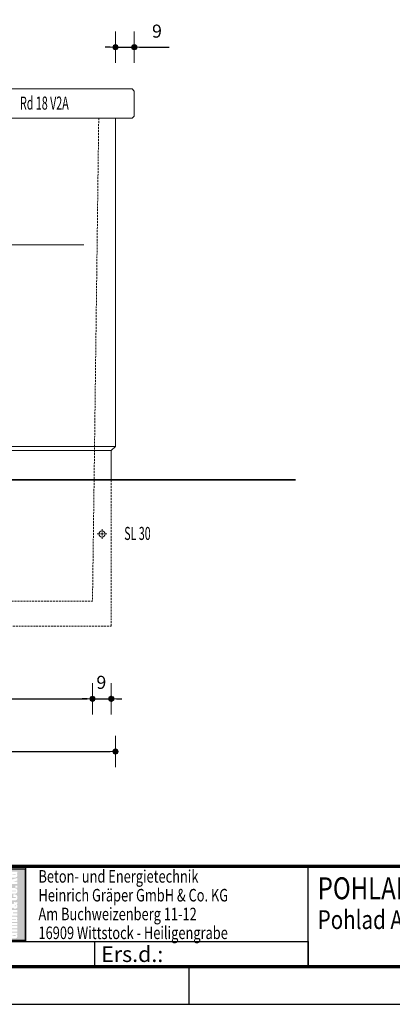
# Model space of a CAD drawing. Extents: x 0 to 1260, y 0 to 891.
# Drawn here: x 549 to 727, y 0 to 471 of the extents above; entities that cross this region are included whole.
import ezdxf
from ezdxf.enums import TextEntityAlignment as Align

# ---------------------------------------------------------------- set-up
doc = ezdxf.new("R2010")
doc.units = 0
doc.header["$LTSCALE"] = 25
doc.linetypes.add('MITTE2', pattern=[0.265, 0.15, -0.05, 0.015, -0.05])
doc.linetypes.add('VERDECKT2', pattern=[0.1875, 0.125, -0.0625])
doc.layers.get('0').update_dxf_attribs({"linetype": 'CONTINUOUS'})
doc.layers.get('DEFPOINTS').update_dxf_attribs({"linetype": 'CONTINUOUS'})
for name, color, linetype, lineweight in [('Bemaßung', 3, 'CONTINUOUS', 13), ('Erde', 6, 'CONTINUOUS', 35), ('Kontur rot', 1, 'CONTINUOUS', 20), ('Kontur weiss', 7, 'CONTINUOUS', 9), ('Mittellinie', 2, 'MITTE2', 5), ('Text', 1, 'CONTINUOUS', 13), ('Verdeckt', 4, 'VERDECKT2', 9)]:
    doc.layers.add(name, color=color, linetype=linetype, lineweight=lineweight)
for name, color, linetype in [('ECS_LEV_PG_FRAME', 7, 'CONTINUOUS'), ('ECS_LEV_PH_DATA', 7, 'CONTINUOUS'), ('ECS_LEV_PH_DATA_0', 7, 'CONTINUOUS')]:
    doc.layers.add(name, color=color, linetype=linetype)
doc.styles.add('ISOCP', font='ISOCP.SHX', dxfattribs={"oblique": 0.017453, "height": 1})
doc.styles.get("Standard").update_dxf_attribs({"font": 'TXT.SHX'})
doc.dimstyles.new('M 25 Beton 0.25', dxfattribs={"dimtxt": 6.25, "dimasz": 2.5, "dimexe": 1.25, "dimexo": 1, "dimgap": 3.75, "dimtad": 1, "dimtxsty": 'Standard', "dimblk1": 'Maßhilfslinie 1', "dimblk2": 'Maßhilfelinie 2', "dimsah": 1, "dimcen": 6.25, "dimse1": 1, "dimse2": 1, "dimclrd": 256, "dimclre": 256, "dimclrt": 1, "dimadec": 0, "dimazin": 0, "dimtfac": 1, "dimtmove": 0, "dimatfit": 3, "dimfxl": 0, "dimlwd": 25, "dimlwe": 25, "dimarcsym": 0})
doc.dimstyles.new('M 50 von 25 0.25', dxfattribs={"dimtxt": 6.25, "dimasz": 2.5, "dimexe": 1.25, "dimexo": 1, "dimgap": 3.75, "dimtad": 1, "dimdec": 1, "dimtxsty": 'Standard', "dimblk1": 'Maßhilfslinie 1', "dimblk2": 'Maßhilfelinie 2', "dimsah": 1, "dimcen": 6.25, "dimse1": 1, "dimse2": 1, "dimclrd": 3, "dimclre": 3, "dimclrt": 1, "dimadec": 0, "dimazin": 0, "dimtfac": 1, "dimtdec": 1, "dimtmove": 0, "dimatfit": 3, "dimfxl": 0, "dimlwd": 25, "dimlwe": 25, "dimarcsym": 0})
pattern_1 = [(45, (-272.57965, -255.89205), (-0.1122532, 0.1122532), [])]

# ---------------------------------------------------------------- blocks, each defined once
blk = doc.blocks.new('__TEXT_')
blk = doc.blocks.new('LOGO')
h = blk.add_hatch(color=7)
h.paths.add_polyline_path([(55.09, 11.6), (0.15, 11.6), (0.15, 0.15), (55.09, 0.15)])
h.paths.add_polyline_path([(37.2, 9.97), (43.99, 9.97), (43.99, 7.94), (39.92, 7.94), (39.92, 6.83), (43.36, 6.83), (43.36, 4.88), (39.92, 4.88), (39.92, 3.57), (44.15, 3.57), (44.15, 1.49), (37.2, 1.49)], flags=16)
h.paths.add_polyline_path([(35.12, 9.29), (35.49, 8.92), (35.73, 8.59), (35.87, 8.32), (36.02, 7.87), (36.1, 7.35), (36.1, 6.62), (36.02, 6.14), (35.87, 5.63), (35.65, 5.22), (35.25, 4.8), (34.89, 4.53), (34.4, 4.31), (33.92, 4.17), (33.25, 4.08), (31.21, 4.08), (31.21, 1.48), (28.5, 1.48), (28.5, 9.96), (31.98, 9.96), (32.81, 9.96), (33.54, 9.9), (34.07, 9.79), (34.64, 9.59)], flags=16)
h.paths.add_polyline_path([(33.23, 7.72), (33.38, 7.57), (33.47, 7.44), (33.53, 7.2), (33.53, 6.93), (33.5, 6.73), (33.41, 6.54), (33.31, 6.41), (33.13, 6.3), (32.86, 6.21), (32.51, 6.19), (31.22, 6.19), (31.22, 7.91), (32.1, 7.91), (32.61, 7.88), (32.94, 7.82)], flags=0)
h.paths.add_polyline_path([(28.03, 9.96), (28.03, 7.65), (25.92, 7.65), (25.92, 9.96)], flags=16)
h.paths.add_polyline_path([(45.42, 9.97), (49.51, 9.97), (50.23, 9.94), (50.9, 9.87), (51.49, 9.74), (51.97, 9.55), (52.37, 9.28), (52.58, 9.06), (52.76, 8.8), (52.92, 8.45), (52.99, 8.1), (53.04, 7.79), (53.04, 7.4), (53.02, 7.16), (52.97, 6.86), (52.86, 6.56), (52.73, 6.3), (52.57, 6.08), (52.35, 5.86), (52.12, 5.67), (51.69, 5.44), (52.12, 5.28), (52.32, 5.19), (52.56, 5), (52.72, 4.82), (52.86, 4.56), (52.95, 4.28), (53.04, 3.62), (53.08, 2.64), (53.12, 2.19), (53.14, 2.09), (53.18, 2), (53.25, 1.92), (53.33, 1.89), (53.33, 1.49), (50.57, 1.49), (50.5, 1.97), (50.45, 2.21), (50.43, 2.45), (50.43, 3.46), (50.38, 3.79), (50.3, 3.97), (50.21, 4.11), (50.07, 4.23), (49.89, 4.32), (49.69, 4.38), (49.48, 4.41), (49.27, 4.42), (48.12, 4.41), (48.12, 1.49), (45.42, 1.49)], flags=16)
h.paths.add_polyline_path([(27.71, 1.5), (25, 1.5), (24.7, 2.6), (21.98, 2.6), (21.67, 1.5), (18.99, 1.5), (21.96, 9.96), (24.73, 9.96)], flags=16)
h.paths.add_polyline_path([(48.11, 7.91), (49.28, 7.91), (49.59, 7.9), (49.84, 7.87), (50.07, 7.83), (50.25, 7.74), (50.35, 7.63), (50.44, 7.48), (50.5, 7.27), (50.51, 7.04), (50.46, 6.81), (50.37, 6.61), (50.17, 6.46), (49.95, 6.37), (49.64, 6.34), (48.11, 6.34)], flags=0)
h.paths.add_polyline_path([(24.18, 4.39), (22.5, 4.39), (23.35, 7.3)], flags=0)
h.paths.add_polyline_path([(20.79, 9.96), (20.79, 7.65), (18.68, 7.65), (18.68, 9.96)], flags=16)
h.paths.add_polyline_path([(17.81, 8.1), (17.85, 7.79), (17.85, 7.4), (17.84, 7.16), (17.78, 6.86), (17.67, 6.56), (17.54, 6.3), (17.38, 6.08), (17.16, 5.86), (16.93, 5.67), (16.5, 5.44), (16.93, 5.28), (17.13, 5.19), (17.37, 5), (17.53, 4.82), (17.67, 4.56), (17.76, 4.28), (17.85, 3.62), (17.89, 2.64), (17.93, 2.19), (17.95, 2.09), (17.99, 2), (18.06, 1.92), (18.14, 1.89), (18.14, 1.49), (15.38, 1.49), (15.31, 1.97), (15.27, 2.21), (15.24, 2.45), (15.24, 3.46), (15.19, 3.79), (15.11, 3.97), (15.02, 4.11), (14.88, 4.23), (14.7, 4.32), (14.5, 4.38), (14.29, 4.41), (14.08, 4.42), (12.93, 4.41), (12.93, 1.49), (10.23, 1.49), (10.23, 9.97), (14.32, 9.97), (15.04, 9.94), (15.71, 9.87), (16.3, 9.74), (16.78, 9.55), (17.18, 9.28), (17.4, 9.06), (17.57, 8.8), (17.73, 8.45)], flags=16)
h.paths.add_polyline_path([(15.31, 7.27), (15.32, 7.04), (15.28, 6.81), (15.18, 6.61), (14.99, 6.46), (14.76, 6.37), (14.46, 6.34), (12.93, 6.34), (12.93, 7.91), (14.09, 7.91), (14.4, 7.9), (14.65, 7.87), (14.88, 7.83), (15.06, 7.74), (15.16, 7.63), (15.25, 7.48)], flags=0)
h.paths.add_polyline_path([(9.16, 7.04), (6.56, 7.04), (6.44, 7.39), (6.22, 7.68), (5.99, 7.89), (5.69, 8.02), (5.41, 8.06), (4.98, 8.06), (4.62, 7.97), (4.27, 7.76), (4.01, 7.48), (3.82, 7.14), (3.69, 6.67), (3.6, 5.97), (3.6, 5.2), (3.63, 4.89), (3.7, 4.49), (3.86, 4.07), (4.07, 3.76), (4.3, 3.53), (4.68, 3.35), (4.98, 3.29), (5.47, 3.29), (5.74, 3.32), (6, 3.43), (6.35, 3.63), (6.61, 3.94), (6.75, 4.33), (5.53, 4.33), (5.53, 6.13), (9.26, 6.13), (9.26, 1.5), (7.51, 1.5), (7.36, 2.18), (6.97, 1.85), (6.53, 1.58), (5.94, 1.38), (5.18, 1.26), (4.42, 1.25), (4, 1.29), (3.38, 1.45), (2.85, 1.67), (2.3, 2.04), (1.83, 2.52), (1.39, 3.15), (1.11, 3.82), (0.95, 4.48), (0.85, 5.27), (0.85, 6.12), (0.91, 6.73), (1.08, 7.46), (1.38, 8.15), (1.71, 8.68), (2.14, 9.14), (2.68, 9.54), (3.56, 9.95), (4.24, 10.1), (4.89, 10.17), (5.74, 10.17), (6.31, 10.1), (6.83, 9.96), (7.49, 9.67), (7.92, 9.39), (8.15, 9.19), (8.44, 8.88), (8.69, 8.5), (8.93, 8.05), (9.07, 7.57)], flags=16)
h.paths.add_polyline_path([(59.88, 11.58), (55.82, 11.58), (55.82, 0.15), (59.88, 0.15)])
h.paths.add_polyline_path([(57.35, 8.22), (57.37, 8.28), (57.39, 8.34), (57.44, 8.41), (57.49, 8.45), (57.55, 8.48), (57.61, 8.51), (57.69, 8.52), (57.8, 8.52), (58.11, 8.52), (58.23, 8.52), (58.31, 8.51), (58.37, 8.5), (58.43, 8.48), (58.49, 8.45), (58.54, 8.4), (58.59, 8.34), (58.61, 8.28), (58.63, 8.21), (58.64, 8.14), (58.64, 8.01), (58.64, 7.93), (58.62, 7.87), (58.6, 7.81), (58.57, 7.76), (58.53, 7.72), (58.47, 7.68), (58.42, 7.66), (58.34, 7.64), (58.25, 7.64), (57.75, 7.64), (57.69, 7.64), (57.63, 7.65), (57.57, 7.67), (57.49, 7.7), (57.44, 7.75), (57.41, 7.78), (57.38, 7.83), (57.36, 7.89), (57.34, 7.94), (57.33, 8), (57.33, 8.12), (57.34, 8.18)], flags=16)
h.paths.add_polyline_path([(57.71, 8.14), (58.28, 8.14), (58.35, 8.13), (58.41, 8.12), (58.43, 8.07), (58.4, 8.03), (58.34, 8.03), (57.64, 8.03), (57.59, 8.03), (57.56, 8.05), (57.56, 8.12), (57.61, 8.13)], flags=0)
h.paths.add_polyline_path([(57.07, 9.16), (57.07, 9.56), (57.67, 9.56), (57.07, 9.74), (57.07, 10.12), (57.77, 9.89), (58.62, 10.14), (58.62, 9.73), (57.97, 9.56), (58.62, 9.56), (58.62, 9.16)], flags=16)
h.paths.add_polyline_path([(57.24, 7.46), (57.31, 7.49), (57.42, 7.51), (57.51, 7.51), (57.6, 7.52), (57.75, 7.52), (57.75, 7.11), (57.48, 7.11), (57.38, 7.11), (57.34, 7.11), (57.32, 7.09), (57.31, 7.06), (57.31, 7.02), (57.32, 6.99), (57.34, 6.98), (57.37, 6.97), (57.41, 6.97), (58.28, 6.97), (58.34, 6.97), (58.37, 6.98), (58.39, 7), (58.4, 7.02), (58.4, 7.05), (58.39, 7.08), (58.36, 7.1), (58.32, 7.11), (58.28, 7.11), (58.2, 7.11), (58, 7.11), (58, 7.51), (58.06, 7.51), (58.15, 7.51), (58.24, 7.51), (58.33, 7.5), (58.4, 7.48), (58.47, 7.45), (58.53, 7.4), (58.57, 7.35), (58.6, 7.3), (58.62, 7.24), (58.64, 7.18), (58.65, 7.09), (58.65, 6.99), (58.65, 6.93), (58.64, 6.86), (58.61, 6.79), (58.58, 6.73), (58.52, 6.66), (58.46, 6.62), (58.4, 6.59), (58.29, 6.57), (58.18, 6.56), (57.49, 6.56), (57.41, 6.57), (57.33, 6.58), (57.26, 6.61), (57.2, 6.65), (57.15, 6.69), (57.12, 6.74), (57.09, 6.8), (57.07, 6.85), (57.05, 6.94), (57.04, 7), (57.04, 7.08), (57.05, 7.15), (57.07, 7.23), (57.11, 7.32), (57.14, 7.37), (57.19, 7.42)], flags=16)
h.paths.add_polyline_path([(58.3, 8.62), (58.3, 8.91), (58.62, 8.91), (58.62, 8.62)], flags=16)
h.paths.add_polyline_path([(57.33, 10.21), (57.27, 10.23), (57.22, 10.26), (57.16, 10.31), (57.12, 10.37), (57.09, 10.42), (57.06, 10.48), (57.05, 10.55), (57.04, 10.6), (57.04, 10.7), (57.05, 10.77), (57.07, 10.85), (57.09, 10.9), (57.12, 10.96), (57.17, 11.02), (57.22, 11.06), (57.29, 11.1), (57.34, 11.11), (57.41, 11.12), (57.48, 11.13), (57.56, 11.13), (57.64, 11.13), (57.64, 10.73), (57.41, 10.73), (57.36, 10.72), (57.34, 10.72), (57.32, 10.71), (57.31, 10.69), (57.31, 10.66), (57.31, 10.64), (57.32, 10.62), (57.34, 10.61), (57.37, 10.6), (57.4, 10.6), (58.29, 10.6), (58.33, 10.61), (58.36, 10.61), (58.38, 10.63), (58.39, 10.64), (58.39, 10.68), (58.38, 10.7), (58.36, 10.72), (58.33, 10.73), (58.29, 10.74), (58.22, 10.74), (58.02, 10.74), (58.02, 10.66), (57.79, 10.66), (57.79, 11.13), (58.62, 11.13), (58.62, 10.88), (58.51, 10.84), (58.56, 10.81), (58.6, 10.76), (58.64, 10.7), (58.66, 10.62), (58.66, 10.56), (58.65, 10.5), (58.63, 10.44), (58.6, 10.39), (58.57, 10.34), (58.51, 10.28), (58.45, 10.25), (58.39, 10.22), (58.33, 10.21), (58.27, 10.2), (58.21, 10.2), (57.52, 10.2), (57.43, 10.21)], flags=16)
h.paths.add_polyline_path([(58.04, 6.31), (58.3, 6.31), (58.37, 6.2), (58.62, 6.34), (58.62, 5.98), (58.54, 5.93), (58.58, 5.87), (58.61, 5.81), (58.63, 5.75), (58.64, 5.71), (58.65, 5.65), (58.65, 5.55), (58.64, 5.49), (58.63, 5.44), (58.59, 5.38), (58.53, 5.32), (58.48, 5.29), (58.43, 5.27), (58.38, 5.26), (58.32, 5.25), (58.24, 5.25), (58.19, 5.25), (58.14, 5.27), (58.1, 5.28), (58.06, 5.31), (58.02, 5.36), (57.98, 5.41), (57.96, 5.46), (57.91, 5.4), (57.87, 5.37), (57.83, 5.34), (57.78, 5.32), (57.7, 5.31), (57.62, 5.31), (57.56, 5.32), (57.51, 5.34), (57.45, 5.37), (57.4, 5.42), (57.36, 5.48), (57.33, 5.54), (57.31, 5.61), (57.3, 5.67), (57.3, 5.76), (57.31, 5.83), (57.34, 5.9), (57.38, 5.96), (57.43, 6.01), (57.48, 6.05), (57.54, 6.08), (57.61, 6.09), (57.69, 6.09), (57.75, 6.07), (57.81, 6.05), (57.87, 6.01), (57.93, 5.97), (58.17, 6.1)], flags=16)
h.paths.add_polyline_path([(57.63, 5.78), (57.67, 5.77), (57.71, 5.75), (57.76, 5.72), (57.72, 5.68), (57.66, 5.65), (57.56, 5.65), (57.52, 5.68), (57.52, 5.75), (57.56, 5.78)], flags=0)
h.paths.add_polyline_path([(58.36, 5.8), (58.4, 5.73), (58.4, 5.67), (58.37, 5.62), (58.33, 5.61), (58.27, 5.61), (58.21, 5.63), (58.15, 5.68)], flags=0)
h.paths.add_polyline_path([(57.07, 5.05), (58.62, 5.05), (58.62, 4.65), (57.97, 4.65), (57.97, 4.53), (58.62, 4.53), (58.62, 4.12), (57.07, 4.12), (57.07, 4.53), (57.63, 4.53), (57.63, 4.65), (57.07, 4.65)], flags=16)
h.paths.add_polyline_path([(57.54, 3.98), (57.69, 3.99), (58.27, 3.99), (58.41, 3.98), (58.48, 3.97), (58.54, 3.94), (58.59, 3.89), (58.62, 3.84), (58.64, 3.79), (58.64, 3.74), (58.64, 3.66), (58.61, 3.58), (58.57, 3.52), (58.53, 3.48), (58.62, 3.45), (58.62, 3.1), (57.07, 3.1), (57.07, 3.48), (57.44, 3.48), (57.4, 3.53), (57.37, 3.57), (57.34, 3.62), (57.33, 3.68), (57.33, 3.78), (57.36, 3.86), (57.38, 3.9), (57.42, 3.94), (57.47, 3.97)], flags=16)
h.paths.add_polyline_path([(57.6, 3.59), (57.64, 3.6), (57.71, 3.6), (58.24, 3.6), (58.32, 3.6), (58.39, 3.59), (58.42, 3.56), (58.42, 3.52), (58.39, 3.49), (58.34, 3.48), (57.64, 3.48), (57.59, 3.49), (57.56, 3.51), (57.56, 3.58)], flags=0)
h.paths.add_polyline_path([(57.59, 2.96), (57.72, 2.96), (58.62, 2.96), (58.62, 2.59), (57.8, 2.59), (57.69, 2.58), (57.63, 2.58), (57.59, 2.57), (57.57, 2.56), (57.56, 2.54), (57.56, 2.51), (57.57, 2.49), (57.59, 2.47), (57.64, 2.46), (57.69, 2.46), (58.62, 2.46), (58.62, 2.09), (57.82, 2.09), (57.7, 2.08), (57.6, 2.08), (57.57, 2.07), (57.56, 2.04), (57.56, 2.01), (57.56, 1.99), (57.59, 1.97), (57.62, 1.96), (58.62, 1.96), (58.62, 1.58), (57.35, 1.58), (57.35, 1.96), (57.47, 1.96), (57.42, 2), (57.36, 2.07), (57.34, 2.13), (57.33, 2.18), (57.33, 2.25), (57.36, 2.33), (57.39, 2.37), (57.43, 2.41), (57.47, 2.45), (57.44, 2.47), (57.4, 2.51), (57.35, 2.59), (57.33, 2.67), (57.33, 2.72), (57.34, 2.77), (57.36, 2.83), (57.38, 2.87), (57.44, 2.92), (57.5, 2.94)], flags=16)
h.paths.add_polyline_path([(57.48, 1.43), (57.56, 1.43), (57.64, 1.44), (57.64, 1.03), (57.41, 1.03), (57.36, 1.03), (57.34, 1.02), (57.32, 1.01), (57.31, 0.99), (57.31, 0.97), (57.31, 0.95), (57.32, 0.93), (57.34, 0.91), (57.37, 0.91), (57.4, 0.91), (58.29, 0.91), (58.33, 0.91), (58.36, 0.92), (58.38, 0.93), (58.39, 0.95), (58.39, 0.99), (58.38, 1.01), (58.36, 1.03), (58.33, 1.04), (58.29, 1.04), (58.22, 1.05), (58.02, 1.05), (58.02, 0.97), (57.79, 0.97), (57.79, 1.44), (58.62, 1.44), (58.62, 1.18), (58.51, 1.15), (58.56, 1.11), (58.6, 1.07), (58.64, 1), (58.66, 0.93), (58.66, 0.86), (58.65, 0.81), (58.63, 0.75), (58.6, 0.7), (58.57, 0.64), (58.51, 0.59), (58.45, 0.55), (58.39, 0.53), (58.33, 0.51), (58.27, 0.51), (58.21, 0.5), (57.52, 0.5), (57.43, 0.51), (57.33, 0.52), (57.27, 0.54), (57.22, 0.57), (57.16, 0.62), (57.12, 0.67), (57.09, 0.73), (57.06, 0.78), (57.05, 0.85), (57.04, 0.9), (57.04, 1.01), (57.05, 1.08), (57.07, 1.15), (57.09, 1.2), (57.12, 1.26), (57.17, 1.32), (57.22, 1.37), (57.29, 1.4), (57.34, 1.42), (57.41, 1.43)], flags=16)
for p, q in [((55.82, 11.58), (59.88, 11.58)), ((59.88, 11.58), (59.88, 0.15)), ((59.88, 0.15), (55.82, 0.15))]:
    blk.add_line(p, q)
blk = doc.blocks.new('__PHTEXT_')
blk = doc.blocks.new('Maßhilfslinie 1')
h = blk.add_hatch()
h.set_pattern_fill('ANSI31', color=256, scale=0.05, style=0)
h.set_pattern_definition([(315, (-272.57965, 255.89205), (-0.1122532, -0.1122532), [])])
edge = h.paths.add_edge_path()
edge.add_arc((0, 0), 0.5, 0, 360)
h = blk.add_hatch()
h.set_pattern_fill('ANSI31', color=256, scale=0.05, style=0)
h.set_pattern_definition([(315, (-272.57965, 255.89205), (-0.1122532, -0.1122532), [])])
edge = h.paths.add_edge_path()
edge.add_arc((0, 0), 0.5, 0, 360)
for p, q in [((0, -3), (0, 3)), ((0, -3), (0, 3)), ((0, 0), (-1, 0))]:
    blk.add_line(p, q)
blk.add_circle((0, 0), 0.5)
blk.add_circle((0, 0), 0.5)
blk = doc.blocks.new('Maßhilfelinie 2')
h = blk.add_hatch()
h.set_pattern_fill('ANSI31', color=256, scale=0.05, style=0)
h.set_pattern_definition(pattern_1)
edge = h.paths.add_edge_path()
edge.add_arc((0, 0), 0.5, 0, 360)
h = blk.add_hatch()
h.set_pattern_fill('ANSI31', color=256, scale=0.05, style=0)
h.set_pattern_definition(pattern_1)
edge = h.paths.add_edge_path()
edge.add_arc((0, 0), 0.5, 0, 360)
for p, q in [((0, 3), (0, -3)), ((0, 0), (-1, 0))]:
    blk.add_line(p, q)
blk.add_circle((0, 0), 0.5)
blk.add_circle((0, 0), 0.5)
blk = doc.blocks.new('*D23')
at = {"layer": 'Bemaßung', "lineweight": 25, "ltscale": 0.3}
blk.add_line((297.33, 120.89), (592.33, 120.89), dxfattribs=at)
at = {"layer": 'DEFPOINTS', "color": 0, "ltscale": 0.3}
for p in [(294.83, 266.86), (594.83, 266.86), (594.83, 120.89)]:
    blk.add_point(p, dxfattribs=at)
at = {"layer": 'Bemaßung', "lineweight": 25, "ltscale": 0.3, "xscale": 2.5, "yscale": 2.5, "zscale": 2.5, "rotation": 180}
blk.add_blockref('Maßhilfslinie 1', (294.83, 120.89), dxfattribs=at)
at = {"layer": 'Bemaßung', "lineweight": 25, "ltscale": 0.3, "xscale": 2.5, "yscale": 2.5, "zscale": 2.5}
blk.add_blockref('Maßhilfelinie 2', (594.83, 120.89), dxfattribs=at)
at = {"layer": 'Bemaßung', "color": 1, "ltscale": 0.3, "insert": (444.83, 127.76), "char_height": 6.25, "attachment_point": 5}
blk.add_mtext('300', dxfattribs=at)
blk = doc.blocks.new('*D34')
at = {"layer": 'Bemaßung', "color": 3, "lineweight": 25}
for p, q in [((592.33, 457.83), (589.83, 457.83)), ((594.83, 457.83), (603.83, 457.83)), ((606.33, 457.83), (620.49, 457.83))]:
    blk.add_line(p, q, dxfattribs=at)
at = {"layer": 'DEFPOINTS', "color": 0, "lineweight": 13}
for p in [(603.83, 457.83), (603.83, 424.86), (594.83, 423.86)]:
    blk.add_point(p, dxfattribs=at)
at = {"layer": 'Bemaßung', "color": 3, "lineweight": 25, "xscale": 2.5, "yscale": 2.5, "zscale": 2.5}
blk.add_blockref('Maßhilfslinie 1', (594.83, 457.83), dxfattribs=at)
at = {"layer": 'Bemaßung', "color": 3, "lineweight": 25, "xscale": 2.5, "yscale": 2.5, "zscale": 2.5, "rotation": 180}
blk.add_blockref('Maßhilfelinie 2', (603.83, 457.83), dxfattribs=at)
at = {"layer": 'Bemaßung', "color": 1, "insert": (614.66, 464.7), "char_height": 6.25, "attachment_point": 5}
blk.add_mtext('9', dxfattribs=at)
blk = doc.blocks.new('*D39')
at = {"layer": 'Bemaßung', "color": 3, "lineweight": 25}
blk.add_line((308.33, 146.13), (581.33, 146.13), dxfattribs=at)
at = {"layer": 'DEFPOINTS', "color": 0, "lineweight": 13}
for p in [(305.83, 192.86), (583.83, 192.86), (583.83, 146.13)]:
    blk.add_point(p, dxfattribs=at)
at = {"layer": 'Bemaßung', "color": 3, "lineweight": 25, "xscale": 2.5, "yscale": 2.5, "zscale": 2.5, "rotation": 180}
blk.add_blockref('Maßhilfslinie 1', (305.83, 146.13), dxfattribs=at)
at = {"layer": 'Bemaßung', "color": 3, "lineweight": 25, "xscale": 2.5, "yscale": 2.5, "zscale": 2.5}
blk.add_blockref('Maßhilfelinie 2', (583.83, 146.13), dxfattribs=at)
at = {"layer": 'Bemaßung', "color": 1, "insert": (444.83, 153.01), "char_height": 6.25, "attachment_point": 5}
blk.add_mtext('278', dxfattribs=at)

msp = doc.modelspace()

# ---------------------------------------------------------------- linework, layer by layer
at = {"layer": 'Bemaßung', "lineweight": 25, "ltscale": 0.3}
for p, q in [((581.327, 146.134), (578.827, 146.134)), ((583.827, 146.134), (592.827, 146.134)), ((583.827, 146.134), (592.827, 146.134)), ((595.327, 146.134), (597.827, 146.134))]:
    msp.add_line(p, q, dxfattribs=at)
at = {"layer": 'ECS_LEV_PG_FRAME', "color": 7, "linetype": 'Continuous'}
msp.add_line((0, 0), (1260, 0), dxfattribs=at)
at = {"layer": 'ECS_LEV_PH_DATA_0', "color": 7}
for p, q in [((552, 30), (552, 66)), ((687, 18), (687, 66)), ((18, 30), (687, 30)), ((585, 18), (585, 30)), ((687, 30), (687, 18)), ((630, 0), (630, 18))]:
    msp.add_line(p, q, dxfattribs=at)
at = {"layer": 'ECS_LEV_PH_DATA_0', "color": 7, "const_width": 1.5}
msp.add_lwpolyline([(1242, 873), (18, 873), (18, 18), (1242, 18)], close=True, dxfattribs=at)
msp.add_lwpolyline([(18, 66), (1242, 66)], dxfattribs=at)
at = {"layer": 'Erde', "ltscale": 0.3}
msp.add_line((296.827, 250.86), (680.933, 250.86), dxfattribs=at)
at = {"layer": 'Kontur rot', "ltscale": 0.3}
for p, q in [((286.827, 437.86), (602.827, 437.86)), ((602.827, 437.86), (603.827, 436.86)), ((603.827, 424.86), (603.827, 436.86)), ((603.827, 424.86), (602.827, 423.86)), ((602.827, 423.86), (287.827, 423.86)), ((594.827, 266.86), (594.827, 423.86)), ((294.827, 266.86), (594.827, 266.86)), ((592.827, 264.86), (296.827, 264.86)), ((594.827, 266.86), (592.827, 264.86)), ((592.827, 250.86), (592.827, 264.86)), ((594.827, 266.86), (594.827, 266.86))]:
    msp.add_line(p, q, dxfattribs=at)
at = {"layer": 'Kontur weiss', "lineweight": 13}
msp.add_line((579.72, 363.307), (456.174, 363.307), dxfattribs=at)
at = {"layer": 'Kontur weiss', "ltscale": 0.3}
msp.add_circle((588.413, 224.999), 1.5, dxfattribs=at)
at = {"layer": 'Mittellinie', "color": 8, "ltscale": 0.3}
for p, q in [((588.413, 227.335), (588.413, 222.663)), ((590.749, 224.999), (586.077, 224.999))]:
    msp.add_line(p, q, dxfattribs=at)
at = {"layer": 'Verdeckt', "ltscale": 0.3}
for p, q in [((586.814, 423.86), (584.602, 250.85)), ((584.602, 250.85), (583.827, 192.86)), ((592.827, 180.86), (592.827, 250.86)), ((438.327, 192.86), (583.827, 192.86)), ((296.827, 180.86), (592.827, 180.86))]:
    msp.add_line(p, q, dxfattribs=at)

# ---------------------------------------------------------------- block references
at = {"layer": 'Bemaßung', "lineweight": 25, "ltscale": 0.3, "xscale": 2.5, "yscale": 2.5, "zscale": 2.5}
msp.add_blockref('Maßhilfslinie 1', (583.827, 146.134), dxfattribs=at)
at = {"layer": 'Bemaßung', "lineweight": 25, "ltscale": 0.3, "xscale": 2.5, "yscale": 2.5, "zscale": 2.5, "rotation": 180}
msp.add_blockref('Maßhilfelinie 2', (592.827, 146.134), dxfattribs=at)
at = {"layer": 'ECS_LEV_PH_DATA', "linetype": 'Continuous'}
ref = msp.add_blockref('__PHTEXT_', (0, 0), dxfattribs=at)
ref.add_attrib('?ADDR01_0.0', 'Beton- und Energietechnik', dxfattribs={"height": 6, "style": 'ISOCP', "width": 0.75}).set_placement((558, 61.2), align=Align.MIDDLE_LEFT)
ref = msp.add_blockref('__PHTEXT_', (0, 0), dxfattribs=at)
ref.add_attrib('?PGDESCR01_0.0', 'POHLADY NA STANICU HKP-Ü', dxfattribs={"height": 10.5, "style": 'ISOCP', "width": 0.8}).set_placement((691.5, 55.5), align=Align.MIDDLE_LEFT)
ref = msp.add_blockref('__PHTEXT_', (0, 0), dxfattribs=at)
ref.add_attrib('?ADDR02_0.0', 'Heinrich Gräper GmbH & Co. KG', dxfattribs={"height": 6, "style": 'ISOCP', "width": 0.75}).set_placement((558, 52.2), align=Align.MIDDLE_LEFT)
ref = msp.add_blockref('__PHTEXT_', (0, 0), dxfattribs=at)
ref.add_attrib('?ADDR03_0.0', 'Am Buchweizenberg 11-12', dxfattribs={"height": 6, "style": 'ISOCP', "width": 0.75}).set_placement((558, 43.2), align=Align.MIDDLE_LEFT)
ref = msp.add_blockref('__PHTEXT_', (0, 0), dxfattribs=at)
ref.add_attrib('?PGDESCR18_0.1', 'Pohlad A, B, C, D', dxfattribs={"height": 9, "style": 'ISOCP', "width": 0.8}).set_placement((691.5, 40.5), align=Align.MIDDLE_LEFT)
ref = msp.add_blockref('__PHTEXT_', (0, 0), dxfattribs=at)
ref.add_attrib('?ADDR04_0.0', '16909 Wittstock - Heiligengrabe', dxfattribs={"height": 6, "style": 'ISOCP', "width": 0.75}).set_placement((558, 34.2), align=Align.MIDDLE_LEFT)
ref = msp.add_blockref('__TEXT_', (0, 0), dxfattribs=dict(at, xscale=3, yscale=3, zscale=3))
ref.add_attrib('ECS_T_TEXT_0.0', 'Ers.d.:', dxfattribs={"linetype": 'Continuous', "height": 7.5, "style": 'ISOCP'}).set_placement((588, 24), align=Align.MIDDLE_LEFT)
at = {"layer": 'ECS_LEV_PH_DATA_0', "color": 7, "xscale": 3, "yscale": 3, "zscale": 3}
msp.add_blockref('LOGO', (372, 30), dxfattribs=at)

# ---------------------------------------------------------------- texts
at = {"layer": 'Bemaßung', "color": 1, "ltscale": 0.3, "insert": (588.069, 153.205), "char_height": 6.25, "attachment_point": 5}
msp.add_mtext('9', dxfattribs=at)
at = {"layer": 'Text', "ltscale": 0.3, "width": 0.6}
for s, p in [('Rd 18 V2A', (549.182, 427.961)), ('SL 30', (598.994, 222.107))]:
    msp.add_text(s, height=6.25, dxfattribs=at).set_placement(p)

# ---------------------------------------------------------------- dimensions: what is measured, and where the dimension line sits
at = {"layer": 'Bemaßung'}
for base, p1, p2, picture, middle in [((603.827, 457.83), (594.827, 423.86), (603.827, 424.86), '*D34', (614.66, 464.705)), ((583.827, 146.134), (305.827, 192.86), (583.827, 192.86), '*D39', (444.827, 153.009))]:
    dim = msp.add_linear_dim(base=base, p1=p1, p2=p2, dimstyle='M 50 von 25 0.25', dxfattribs=at)
    dim.commit()
    dim.dimension.update_dxf_attribs({"geometry": picture, "text_midpoint": middle})
at = {"layer": 'Bemaßung', "ltscale": 0.3}
dim = msp.add_linear_dim(base=(594.827, 120.888), p1=(294.827, 266.86), p2=(594.827, 266.86), dimstyle='M 25 Beton 0.25', dxfattribs=at)
dim.commit()
dim.dimension.update_dxf_attribs({"geometry": '*D23', "text_midpoint": (444.827, 127.763)})

doc.saveas('drawing.dxf')
